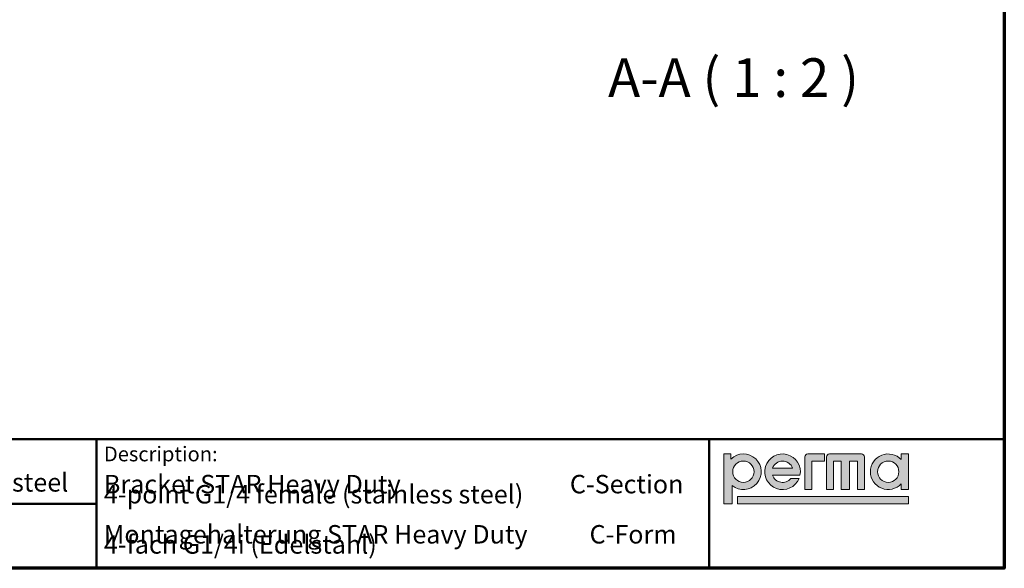
# Model space of a CAD drawing. Units: millimetres. Extents: x 0 to 594, y 0 to 420.
# Drawn here: x 307 to 574, y 20 to 169 of the extents above; entities that cross this region are included whole.
import ezdxf

# ---------------------------------------------------------------- set-up
doc = ezdxf.new("R2010")
doc.units = ezdxf.units.MM
doc.header["$LTSCALE"] = 2
for name, color, linetype, lineweight in [('Rahmen (ISO)', 7, 'Continuous', 70), ('Schraffur (ISO)', 7, 'Continuous', 18), ('Skizziergeometrie (ISO)', 7, 'Continuous', 25), ('Symbol (ISO)', 7, 'Continuous', 25), ('Titel (ISO)', 7, 'Continuous', 50)]:
    doc.layers.add(name, color=color, linetype=linetype, lineweight=lineweight)
doc.styles.add('Bezeichnungstext (DIN)', font='arial.ttf')
doc.styles.add('Notiztext (DIN)', font='arial.ttf')
doc.styles.add('Textstil54', font='txt')

# ---------------------------------------------------------------- blocks, each defined once
blk = doc.blocks.new('Ränder Standardrahmen')
at = {"layer": 'Rahmen (ISO)', "flags": 128}
blk.add_lwpolyline([(10, 10), (10, 200), (287.0000076293946, 200), (287.0000076293946, 10), (10, 10)], dxfattribs=at)
blk = doc.blocks.new('Schriftfelder perma CI-Pool')
at = {"layer": 'Schraffur (ISO)', "true_color": 0xd02443}
h = blk.add_hatch(color=242, dxfattribs=at)
edge = h.paths.add_edge_path(flags=0)
edge.add_arc((292.1655214773733, 118.936538419629), 1.446945337620578, 0, 360)
edge = h.paths.add_edge_path()
edge.add_line((290.4774185834826, 121.34811398233), (290.4774185834826, 120.6587478477342))
edge.add_arc((292.1655214773733, 118.936538419629), 2.411575562700964, -129.2964802391872, 134.4270040008058, ccw=False)
edge.add_line((290.6381902876627, 117.0702704507795), (290.6381902876627, 114.5957024067673))
edge.add_line((290.6381902876627, 114.5957024067673), (289.5127883584022, 114.5957024067673))
edge.add_line((289.5127883584022, 114.5957024067673), (289.5127883584022, 121.34811398233))
edge.add_line((289.5127883584022, 121.34811398233), (290.4774185834826, 121.34811398233))
h = blk.add_hatch(color=242, dxfattribs=at)
edge = h.paths.add_edge_path(flags=0)
edge.add_arc((297.4655214773733, 118.936538419629), 1.446945337620578, 19.471220634491, 160.528779365509)
edge.add_line((296.1013283303897, 119.4188535321692), (298.8297146243571, 119.4188535321692))
edge = h.paths.add_edge_path()
edge.add_arc((297.4655214773733, 118.936538419629), 2.411575562700964, 348.4630409671848, 697.8233318603407)
edge.add_line((299.6986992222124, 118.0262561257379), (298.5902600938928, 118.0262561257379))
edge.add_arc((297.4655214773733, 118.936538419629), 1.446945337620578, 199.4712206344897, 321.0157891077273, ccw=False)
edge.add_line((296.1013283303897, 118.4542233070888), (299.8283733192863, 118.4542233070888))
h = blk.add_hatch(color=242, dxfattribs=at)
edge = h.paths.add_edge_path()
edge.add_arc((300.8873864291418, 120.9461847218798), 0.4019292604501608, 90, 180)
edge.add_line((300.4854571686916, 120.9461847218798), (300.4854571686916, 116.524962856928))
edge.add_line((300.4854571686916, 116.524962856928), (301.450087393772, 116.524962856928))
edge.add_line((301.450087393772, 116.524962856928), (301.450087393772, 120.3834837572496))
edge.add_line((301.450087393772, 120.3834837572496), (303.1381902876627, 120.3834837572496))
edge.add_line((303.1381902876627, 120.3834837572496), (303.1381902876627, 121.34811398233))
edge.add_line((303.1381902876627, 121.34811398233), (300.8873864291418, 121.34811398233))
h = blk.add_hatch(color=242, dxfattribs=at)
edge = h.paths.add_edge_path()
edge.add_arc((308.1623060432897, 120.9461847218798), 0.4019292604501608, 0, 90)
edge.add_line((308.1623060432897, 121.34811398233), (303.821470030428, 121.34811398233))
edge.add_arc((303.821470030428, 120.9461847218798), 0.4019292604501608, 90, 180)
edge.add_line((303.4195407699778, 120.9461847218798), (303.4195407699778, 116.524962856928))
edge.add_line((303.4195407699778, 116.524962856928), (304.3841709950582, 116.524962856928))
edge.add_line((304.3841709950582, 116.524962856928), (304.3841709950582, 120.3834837572496))
edge.add_line((304.3841709950582, 120.3834837572496), (305.4291870722286, 120.3834837572496))
edge.add_line((305.4291870722286, 120.3834837572496), (305.4291870722286, 116.524962856928))
edge.add_line((305.4291870722286, 116.524962856928), (306.554589001489, 116.524962856928))
edge.add_line((306.554589001489, 116.524962856928), (306.554589001489, 120.3834837572496))
edge.add_line((306.554589001489, 120.3834837572496), (307.5996050786595, 120.3834837572496))
edge.add_line((307.5996050786595, 120.3834837572496), (307.5996050786595, 116.524962856928))
edge.add_line((307.5996050786595, 116.524962856928), (308.5642353037398, 116.524962856928))
edge.add_line((308.5642353037398, 116.524962856928), (308.5642353037398, 120.9461847218798))
h = blk.add_hatch(color=242, dxfattribs=at)
edge = h.paths.add_edge_path(flags=0)
edge.add_arc((311.7796693873412, 118.936538419629), 1.446945337620578, 0, 360)
edge = h.paths.add_edge_path()
edge.add_arc((311.7796693873412, 118.936538419629), 2.411575562700964, 42.83342806606797, 317.1665719339312)
edge.add_line((313.5481581333219, 117.2969823059335), (313.5481581333219, 116.524962856928))
edge.add_line((313.5481581333219, 116.524962856928), (314.5127883584022, 116.524962856928))
edge.add_line((314.5127883584022, 116.524962856928), (314.5127883584022, 121.34811398233))
edge.add_line((314.5127883584022, 121.34811398233), (313.5481581333219, 121.34811398233))
edge.add_line((313.5481581333219, 121.34811398233), (313.5481581333219, 120.5760945333244))
blk.add_hatch(color=242, dxfattribs=at).paths.add_polyline_path([(291.361662956473, 114.5957024067673), (314.5127883584022, 114.5957024067673), (314.5127883584022, 115.5603326318476), (291.361662956473, 115.5603326318476)])
at = {"layer": 'Skizziergeometrie (ISO)', "color": 242, "lineweight": 9, "true_color": 0xd02443}
for p, q in [((290.4774185834826, 121.34811398233), (289.5127883584022, 121.34811398233)), ((289.5127883584022, 121.34811398233), (289.5127883584022, 114.5957024067673)), ((290.4774185834826, 120.6587478477342), (290.4774185834826, 121.34811398233)), ((300.4854571686916, 116.524962856928), (300.4854571686916, 120.9461847218798)), ((300.8873864291418, 121.34811398233), (303.1381902876627, 121.34811398233)), ((301.450087393772, 120.3834837572496), (301.450087393772, 116.524962856928)), ((303.1381902876627, 120.3834837572496), (301.450087393772, 120.3834837572496)), ((303.1381902876627, 121.34811398233), (303.1381902876627, 120.3834837572496)), ((303.4195407699778, 120.9461847218798), (303.4195407699778, 116.524962856928)), ((303.821470030428, 121.34811398233), (308.1623060432897, 121.34811398233)), ((304.3841709950582, 116.524962856928), (304.3841709950582, 120.3834837572496)), ((304.3841709950582, 120.3834837572496), (305.4291870722286, 120.3834837572496)), ((305.4291870722286, 116.524962856928), (305.4291870722286, 120.3834837572496)), ((306.554589001489, 120.3834837572496), (307.5996050786595, 120.3834837572496)), ((306.554589001489, 120.3834837572496), (306.554589001489, 116.524962856928)), ((307.5996050786595, 120.3834837572496), (307.5996050786595, 116.524962856928)), ((308.5642353037398, 120.9461847218798), (308.5642353037398, 116.524962856928)), ((313.5481581333219, 120.5760945333244), (313.5481581333219, 121.34811398233)), ((313.5481581333219, 121.34811398233), (314.5127883584022, 121.34811398233)), ((314.5127883584022, 121.34811398233), (314.5127883584022, 116.524962856928)), ((296.1013283303897, 119.4188535321692), (298.829714624357, 119.4188535321692)), ((296.1013283303897, 118.4542233070888), (299.8283733192863, 118.4542233070888)), ((298.5902600938929, 118.0262561257379), (299.6986992222124, 118.0262561257379)), ((290.6381902876627, 114.5957024067673), (290.6381902876627, 117.0702704507795)), ((301.450087393772, 116.524962856928), (300.4854571686916, 116.524962856928)), ((303.4195407699778, 116.524962856928), (304.3841709950582, 116.524962856928)), ((305.4291870722286, 116.524962856928), (306.554589001489, 116.524962856928)), ((307.5996050786595, 116.524962856928), (308.5642353037398, 116.524962856928)), ((313.5481581333219, 116.524962856928), (313.5481581333219, 117.2969823059335)), ((314.5127883584022, 116.524962856928), (313.5481581333219, 116.524962856928)), ((291.361662956473, 115.5603326318476), (291.361662956473, 114.5957024067673)), ((291.361662956473, 115.5603326318476), (314.5127883584022, 115.5603326318476)), ((314.5127883584022, 115.5603326318476), (314.5127883584022, 114.5957024067673)), ((289.5127883584022, 114.5957024067673), (290.6381902876627, 114.5957024067673)), ((291.361662956473, 114.5957024067673), (314.5127883584022, 114.5957024067673))]:
    blk.add_line(p, q, dxfattribs=at)
for centre in [(292.1655214773733, 118.936538419629), (311.7796693873412, 118.936538419629)]:
    blk.add_circle(centre, 1.446945337620578, dxfattribs=at)
for centre, radius, start, end in [((292.1655214773733, 118.936538419629), 2.411575562700964, 230.7035197608128, 134.4270040008057), ((297.4655214773733, 118.936538419629), 2.411575562700964, 348.4630409671848, 337.8233318603407), ((297.4655214773733, 118.936538419629), 1.446945337620578, 19.471220634491, 160.528779365509), ((300.8873864291418, 120.9461847218798), 0.4019292604501608, 90, 180), ((303.821470030428, 120.9461847218798), 0.4019292604501608, 90, 180), ((308.1623060432897, 120.9461847218798), 0.4019292604501608, 0, 90), ((311.7796693873412, 118.936538419629), 2.411575562700964, 42.83342806606797, 317.166571933932), ((297.4655214773733, 118.936538419629), 1.446945337620578, 199.4712206344896, 321.0157891077264)]:
    blk.add_arc(centre, radius, start, end, dxfattribs=at)
at = {"layer": 'Titel (ISO)'}
for p, q in [((327.5127883584023, 123.34811398233), (137.5127883584022, 123.3481139823298)), ((204.5127883584022, 123.3481139823299), (204.5127883584022, 105.8481139823299)), ((217.1992765159977, 123.3481139823299), (235.3992765159975, 123.3481139823299)), ((287.5127883584022, 123.34811398233), (287.5127883584022, 105.84811398233)), ((327.5127883584023, 105.84811398233), (327.5127883584023, 123.34811398233)), ((177.5127883584022, 114.5981139823299), (204.5127883584022, 114.5981139823299)), ((137.5127883584022, 105.8481139823299), (327.5127883584023, 105.84811398233))]:
    blk.add_line(p, q, dxfattribs=at)
at = {"layer": 'Titel (ISO)', "insert": (205.5127883584022, 122.34811398233), "char_height": 2.000000029802322, "width": 16.30000000000002, "attachment_point": 1, "style": 'Notiztext (DIN)'}
blk.add_mtext('\\fArial|b1|i0;\\H2.0000;Description:', dxfattribs=at)
at = {"layer": 'Titel (ISO)', "char_height": 2.5, "attachment_point": 4, "line_spacing_factor": 0.3300000131130218, "style": 'Textstil54'}
for s, insert, width in [('Bracket STAR Heavy Duty                              C-Section 4-point G1/4 female (stainless steel)', (205.5127883584022, 116.2462846889597), 81.00000000000001), ('Montagehalterung STAR Heavy Duty           C-Form 4-fach G1/4i (Edelstahl)', (205.5127883584022, 109.4462846889598), 80.99999999999994)]:
    blk.add_mtext(s, dxfattribs=dict(at, insert=insert, width=width))
at = {"layer": 'Titel (ISO)', "style": 'Textstil54'}
for tag, p in [('Maßstab_001', (142.4386068973066, 116.2179980132233)), ('Datum_001', (155.7619356471653, 116.2393145208508)), ('Material_001', (178.4309329691127, 116.2435778223763)), ('Blattgröße_001', (142.8205987139913, 107.4679980132233)), ('Artikelnummer_001', (178.23652641955, 107.4828895911079))]:
    blk.add_attdef(tag, p, '', height=2.5, dxfattribs=at)

msp = doc.modelspace()

# ---------------------------------------------------------------- block references
at = {"xscale": 2, "yscale": 2, "zscale": 2}
msp.add_blockref('Ränder Standardrahmen', (0, 0), dxfattribs=at)
ref = msp.add_blockref('Schriftfelder perma CI-Pool', (-81.0255767168045, -191.6962279646599), dxfattribs=dict(xscale=2, yscale=2, zscale=2))
ref.add_attrib('Material_001', 'stainless steel', (275.8362892214209, 40.79092768009285), dxfattribs={"layer": 'Titel (ISO)', "height": 5, "style": 'Textstil54'})

# ---------------------------------------------------------------- texts
at = {"layer": 'Symbol (ISO)', "insert": (466.6257225199721, 144.4729773962243), "char_height": 10.49999952316284, "attachment_point": 7, "line_spacing_factor": 0.25, "style": 'Bezeichnungstext (DIN)'}
msp.add_mtext('A-A ( 1 : 2 )', dxfattribs=at)

doc.saveas('drawing.dxf')
